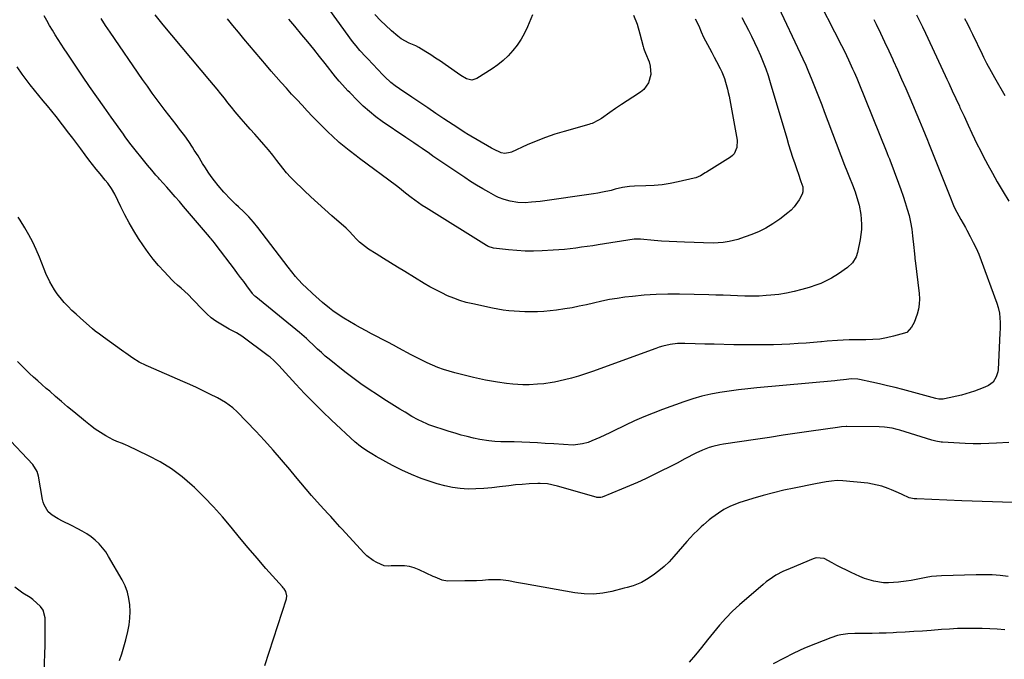
# Model space of a CAD drawing. Units: inches. Extents: x 1830820 to 1836130, y 447485 to 452783.
# Drawn here: x 1831601 to 1832094, y 450550 to 450871 of the extents above; entities that cross this region are included whole.
import ezdxf

# ---------------------------------------------------------------- set-up
doc = ezdxf.new("R2010")
doc.units = ezdxf.units.IN
doc.header["$MEASUREMENT"] = 0
doc.layers.add('7', color=7, linetype='Continuous')
doc.layers.add('8', color=7, linetype='Continuous')

msp = doc.modelspace()

# ---------------------------------------------------------------- linework, layer by layer
at = {"layer": '7', "color": 18}
for points in [[(1831979.96, 450879.98, 1992), (1831993.35, 450851.34, 1992), (1831994.84, 450848.08, 1992), (1831996.28, 450844.81, 1992), (1831997.67, 450841.51, 1992), (1831999.01, 450838.19, 1992), (1832000.31, 450834.86, 1992), (1832001.61, 450831.53, 1992), (1832002.89, 450828.19, 1992), (1832004.16, 450824.84, 1992), (1832014.3, 450798.05, 1992), (1832015.43, 450795.14, 1992), (1832016.82, 450791.71, 1992), (1832018.27, 450788.17, 1992), (1832019.65, 450784.6, 1992), (1832021.03, 450780.13, 1992), (1832021.62, 450777.87, 1992), (1832022.47, 450773.3, 1992), (1832022.73, 450770.98, 1992), (1832022.84, 450768.18, 1992), (1832022.79, 450765.7, 1992), (1832022.12, 450760.79, 1992), (1832020.77, 450754.29, 1992), (1832020.09, 450752.08, 1992), (1832018.33, 450749.1, 1992), (1832015.82, 450746.73, 1992), (1832011.29, 450743.56, 1992), (1832007.86, 450741.39, 1992), (1832006.07, 450740.44, 1992), (1832002.37, 450738.75, 1992), (1832000.48, 450738, 1992), (1831996.62, 450736.71, 1992), (1831992.93, 450735.62, 1992), (1831989.11, 450734.62, 1992), (1831985.26, 450733.78, 1992), (1831981.37, 450733.2, 1992), (1831977.44, 450732.78, 1992), (1831975.08, 450732.61, 1992), (1831971.48, 450732.41, 1992), (1831967.89, 450732.3, 1992), (1831964.29, 450732.33, 1992), (1831960.69, 450732.44, 1992), (1831957.09, 450732.61, 1992), (1831953.48, 450732.76, 1992), (1831949.88, 450732.88, 1992), (1831946.28, 450732.99, 1992), (1831931.55, 450733.35, 1992), (1831925.67, 450733.37, 1992), (1831919.8, 450733.22, 1992), (1831913.94, 450732.81, 1992), (1831908.09, 450732.23, 1992), (1831904.09, 450731.75, 1992), (1831900.25, 450731.21, 1992), (1831896.43, 450730.59, 1992), (1831892.64, 450729.82, 1992), (1831888.51, 450728.87, 1992), (1831884.92, 450728.03, 1992), (1831881.31, 450727.25, 1992), (1831877.69, 450726.54, 1992), (1831874.05, 450725.9, 1992), (1831869.88, 450725.28, 1992), (1831866.74, 450724.91, 1992), (1831863.59, 450724.66, 1992), (1831860.44, 450724.5, 1992), (1831859.57, 450724.47, 1992), (1831856.84, 450724.43, 1992), (1831854.11, 450724.45, 1992), (1831851.38, 450724.56, 1992), (1831848.65, 450724.73, 1992), (1831845.93, 450725, 1992), (1831843.23, 450725.33, 1992), (1831840.53, 450725.78, 1992), (1831837.85, 450726.29, 1992), (1831827.9, 450728.41, 1992), (1831824.68, 450729.2, 1992), (1831821.51, 450730.13, 1992), (1831818.4, 450731.26, 1992), (1831815.34, 450732.53, 1992), (1831812.35, 450733.95, 1992), (1831809.38, 450735.45, 1992), (1831806.48, 450737.05, 1992), (1831803.61, 450738.72, 1992), (1831793.83, 450744.66, 1992), (1831790.25, 450746.84, 1992), (1831786.67, 450749.04, 1992), (1831783.11, 450751.26, 1992), (1831779.56, 450753.5, 1992), (1831775.73, 450755.93, 1992), (1831774.14, 450757.01, 1992), (1831771.19, 450759.44, 1992), (1831769.83, 450760.79, 1992), (1831767.63, 450763.12, 1992), (1831766.3, 450764.57, 1992), (1831764.92, 450765.97, 1992), (1831764.43, 450766.41, 1992), (1831757.3, 450772.59, 1992), (1831753.75, 450775.71, 1992), (1831750.23, 450778.88, 1992), (1831746.76, 450782.1, 1992), (1831743.33, 450785.35, 1992), (1831737.96, 450790.53, 1992), (1831736.56, 450791.96, 1992), (1831734.58, 450794.21, 1992), (1831732.71, 450796.55, 1992), (1831729.75, 450800.38, 1992), (1831727.63, 450803.05, 1992), (1831725.46, 450805.69, 1992), (1831723.23, 450808.28, 1992), (1831720.93, 450810.87, 1992), (1831718.63, 450813.43, 1992), (1831716.35, 450816, 1992), (1831714.09, 450818.59, 1992), (1831711.85, 450821.21, 1992), (1831708.84, 450824.78, 1992), (1831706.99, 450827.01, 1992), (1831705.18, 450829.25, 1992), (1831703.37, 450831.51, 1992), (1831701.57, 450833.78, 1992), (1831699.75, 450836.03, 1992), (1831697.92, 450838.26, 1992), (1831696.07, 450840.48, 1992), (1831672.77, 450868.26, 1992), (1831670.7, 450870.78, 1992), (1831668.67, 450873.32, 1992)], [(1831908.46, 450873.18, 1998), (1831910.34, 450868.58, 1998), (1831911.76, 450863.82, 1998), (1831913.37, 450857.37, 1998), (1831913.52, 450856.8, 1998), (1831913.89, 450855.69, 1998), (1831914.55, 450854.06, 1998), (1831916.29, 450849.71, 1998), (1831916.9, 450847.62, 1998), (1831917.18, 450843.4, 1998), (1831916.1, 450839.25, 1998), (1831913.68, 450835.89, 1998), (1831912.02, 450834.53, 1998), (1831908.26, 450832.13, 1998), (1831905.34, 450830.24, 1998), (1831902.44, 450828.32, 1998), (1831899.56, 450826.37, 1998), (1831896.69, 450824.4, 1998), (1831892.43, 450821.43, 1998), (1831890.95, 450820.48, 1998), (1831887.83, 450818.92, 1998), (1831887, 450818.62, 1998), (1831886.17, 450818.36, 1998), (1831873.8, 450814.92, 1998), (1831869.05, 450813.47, 1998), (1831864.35, 450811.88, 1998), (1831859.74, 450810.07, 1998), (1831855.18, 450808.11, 1998), (1831847.39, 450804.54, 1998), (1831846.75, 450804.28, 1998), (1831844.07, 450803.79, 1998), (1831842.1, 450804.21, 1998), (1831838.29, 450806.01, 1998), (1831837.31, 450806.55, 1998), (1831824.96, 450813.74, 1998), (1831824.37, 450814.09, 1998), (1831822.08, 450815.51, 1998), (1831820.38, 450816.62, 1998), (1831813.45, 450821.25, 1998), (1831809.43, 450823.94, 1998), (1831805.4, 450826.63, 1998), (1831801.38, 450829.32, 1998), (1831797.35, 450832.01, 1998), (1831791.15, 450836.15, 1998), (1831788.94, 450837.74, 1998), (1831786.84, 450839.47, 1998), (1831783.86, 450842.27, 1998), (1831782.91, 450843.24, 1998), (1831775.26, 450851.19, 1998), (1831774.26, 450852.25, 1998), (1831771.3, 450855.47, 1998), (1831769.41, 450857.7, 1998), (1831767.65, 450860.02, 1998), (1831751.92, 450881.76, 1998)], [(1832050.36, 450873.37, 1986), (1832051.89, 450870.31, 1986), (1832053.38, 450867.22, 1986), (1832054.85, 450864.13, 1986), (1832064.76, 450842.9, 1986), (1832065.65, 450840.99, 1986), (1832066.54, 450839.08, 1986), (1832068.33, 450835.25, 1986), (1832070.12, 450831.43, 1986), (1832071.89, 450827.6, 1986), (1832072.2, 450826.94, 1986), (1832074.28, 450822.45, 1986), (1832076.34, 450817.95, 1986), (1832078.18, 450813.98, 1986), (1832079.52, 450811.17, 1986), (1832080.9, 450808.38, 1986), (1832082.3, 450805.61, 1986), (1832083.91, 450802.48, 1986), (1832086.17, 450798.18, 1986), (1832088.49, 450793.91, 1986), (1832090.9, 450789.68, 1986), (1832093.35, 450785.48, 1986), (1832093.88, 450784.6, 1986), (1832096.64, 450779.98, 1986)], [(1832029.08, 450871, 1988), (1832030.24, 450868.6, 1988), (1832032.36, 450864.18, 1988), (1832034.45, 450859.76, 1988), (1832036.51, 450855.32, 1988), (1832038.55, 450850.87, 1988), (1832038.75, 450850.43, 1988), (1832040.86, 450845.75, 1988), (1832042.95, 450841.06, 1988), (1832045, 450836.36, 1988), (1832047.03, 450831.64, 1988), (1832051.91, 450820.23, 1988), (1832053.65, 450816.1, 1988), (1832054.79, 450813.33, 1988), (1832055.91, 450810.56, 1988), (1832056.47, 450809.17, 1988), (1832067.73, 450780.77, 1988), (1832068.26, 450779.48, 1988), (1832069.38, 450776.91, 1988), (1832070.58, 450774.38, 1988), (1832072.61, 450770.71, 1988), (1832074.96, 450766.66, 1988), (1832075.68, 450765.35, 1988), (1832077.39, 450762.2, 1988), (1832078.89, 450759.28, 1988), (1832080.31, 450756.32, 1988), (1832081.6, 450753.3, 1988), (1832082.81, 450750.25, 1988), (1832090.75, 450728.79, 1988), (1832091.41, 450726.72, 1988), (1832091.97, 450723.87, 1988), (1832092.33, 450719.05, 1988), (1832092.34, 450716.07, 1988), (1832092.25, 450713.83, 1988), (1832091.29, 450695.58, 1988), (1832091.13, 450694.33, 1988), (1832090.4, 450691.96, 1988), (1832088.84, 450689.31, 1988), (1832086.59, 450687.6, 1988), (1832084.62, 450686.68, 1988), (1832081.7, 450685.49, 1988), (1832079.55, 450684.68, 1988), (1832075.18, 450683.31, 1988), (1832072.95, 450682.75, 1988), (1832064.39, 450680.84, 1988), (1832063.85, 450680.74, 1988), (1832061.66, 450680.73, 1988), (1832060.04, 450681.05, 1988), (1832043.57, 450685.5, 1988), (1832039.7, 450686.51, 1988), (1832035.83, 450687.47, 1988), (1832031.94, 450688.38, 1988), (1832028.05, 450689.24, 1988), (1832021.87, 450690.54, 1988), (1832021.05, 450690.69, 1988), (1832017.73, 450690.86, 1988), (1832015.24, 450690.65, 1988), (1832010.71, 450690.09, 1988), (1832009.47, 450689.97, 1988), (1831970.42, 450686.4, 1988), (1831965.76, 450685.93, 1988), (1831961.11, 450685.39, 1988), (1831956.47, 450684.76, 1988), (1831951.85, 450684.06, 1988), (1831947.26, 450683.19, 1988), (1831942.71, 450682.15, 1988), (1831938.23, 450680.86, 1988), (1831933.79, 450679.41, 1988), (1831923.04, 450675.55, 1988), (1831918.32, 450673.76, 1988), (1831913.64, 450671.88, 1988), (1831909.03, 450669.84, 1988), (1831904.46, 450667.7, 1988), (1831897.91, 450664.5, 1988), (1831896.65, 450663.88, 1988), (1831894.12, 450662.64, 1988), (1831891.58, 450661.43, 1988), (1831887.7, 450659.75, 1988), (1831885.85, 450659.07, 1988), (1831882.89, 450658.27, 1988), (1831878.31, 450657.73, 1988), (1831873.46, 450657.92, 1988), (1831868.6, 450658.27, 1988), (1831864.15, 450658.57, 1988), (1831860.31, 450658.81, 1988), (1831856.46, 450659.01, 1988), (1831852.61, 450659.15, 1988), (1831848.76, 450659.25, 1988), (1831843.57, 450659.35, 1988), (1831842.05, 450659.39, 1988), (1831839.02, 450659.54, 1988), (1831836, 450659.79, 1988), (1831831.51, 450660.53, 1988), (1831828.28, 450661.23, 1988), (1831825.2, 450661.95, 1988), (1831822.14, 450662.73, 1988), (1831819.1, 450663.62, 1988), (1831816.08, 450664.57, 1988), (1831805.95, 450667.93, 1988), (1831804.83, 450668.33, 1988), (1831800.49, 450670.29, 1988), (1831797.39, 450672.06, 1988), (1831794.06, 450674.12, 1988), (1831791.39, 450675.77, 1988), (1831788.72, 450677.44, 1988), (1831786.05, 450679.1, 1988), (1831783.38, 450680.78, 1988), (1831780.16, 450682.8, 1988), (1831775.93, 450685.56, 1988), (1831771.77, 450688.41, 1988), (1831767.72, 450691.41, 1988), (1831763.72, 450694.49, 1988), (1831755.98, 450700.7, 1988), (1831753.99, 450702.34, 1988), (1831752.03, 450704.02, 1988), (1831750.12, 450705.76, 1988), (1831748.24, 450707.54, 1988), (1831745.6, 450710.1, 1988), (1831744.51, 450711.13, 1988), (1831741.13, 450714.09, 1988), (1831719.11, 450731.92, 1988), (1831718.59, 450732.37, 1988), (1831717.65, 450733.36, 1988), (1831717.43, 450733.63, 1988), (1831714.59, 450737.52, 1988), (1831713.06, 450739.61, 1988), (1831711.53, 450741.68, 1988), (1831709.98, 450743.75, 1988), (1831708.43, 450745.82, 1988), (1831699.29, 450757.92, 1988), (1831698.47, 450758.99, 1988), (1831696.76, 450761.07, 1988), (1831696.33, 450761.59, 1988), (1831695.89, 450762.1, 1988), (1831682.92, 450777.27, 1988), (1831680.84, 450779.69, 1988), (1831678.76, 450782.1, 1988), (1831676.66, 450784.51, 1988), (1831674.55, 450786.91, 1988), (1831670.93, 450791.01, 1988), (1831670.32, 450791.69, 1988), (1831669.09, 450793.03, 1988), (1831666.99, 450795.46, 1988), (1831664.92, 450797.91, 1988), (1831662.89, 450800.41, 1988), (1831658.07, 450806.47, 1988), (1831656.71, 450808.2, 1988), (1831654.04, 450811.72, 1988), (1831653.39, 450812.61, 1988), (1831652.75, 450813.5, 1988), (1831646.69, 450821.95, 1988), (1831643.03, 450827.08, 1988), (1831639.41, 450832.23, 1988), (1831635.83, 450837.41, 1988), (1831632.27, 450842.61, 1988), (1831624.51, 450854.04, 1988), (1831622.99, 450856.33, 1988), (1831621.48, 450858.63, 1988), (1831620, 450860.95, 1988), (1831618.55, 450863.29, 1988), (1831617.13, 450865.64, 1988), (1831615.73, 450868.01, 1988), (1831614.37, 450870.4, 1988), (1831613.02, 450872.8, 1988)], [(1831962.88, 450871.9, 1994), (1831964.65, 450868.49, 1994), (1831966.12, 450865.67, 1994), (1831967.71, 450862.54, 1994), (1831969.25, 450859.38, 1994), (1831970.73, 450856.19, 1994), (1831972.2, 450852.87, 1994), (1831973.55, 450849.57, 1994), (1831974.83, 450846.24, 1994), (1831975.98, 450842.86, 1994), (1831977.06, 450839.46, 1994), (1831985.33, 450811.55, 1994), (1831986.29, 450808.36, 1994), (1831987.28, 450805.19, 1994), (1831988.31, 450802.02, 1994), (1831989.37, 450798.87, 1994), (1831990.58, 450795.34, 1994), (1831991.05, 450793.96, 1994), (1831992.49, 450789.82, 1994), (1831993.38, 450787.04, 1994), (1831993.43, 450784.62, 1994), (1831993.01, 450783.48, 1994), (1831991.54, 450780.65, 1994), (1831989.11, 450777.04, 1994), (1831987.61, 450775.49, 1994), (1831985.95, 450774.05, 1994), (1831981.87, 450770.97, 1994), (1831978.43, 450768.6, 1994), (1831974.87, 450766.45, 1994), (1831971.13, 450764.64, 1994), (1831967.27, 450763.04, 1994), (1831962.18, 450761.2, 1994), (1831960.76, 450760.73, 1994), (1831956.42, 450759.69, 1994), (1831953.46, 450759.23, 1994), (1831948.51, 450758.95, 1994), (1831934.01, 450759.33, 1994), (1831930.21, 450759.48, 1994), (1831926.41, 450759.67, 1994), (1831922.62, 450759.95, 1994), (1831918.83, 450760.28, 1994), (1831912.09, 450760.94, 1994), (1831910.02, 450760.96, 1994), (1831908.78, 450760.82, 1994), (1831890.88, 450758.06, 1994), (1831888.07, 450757.63, 1994), (1831885.25, 450757.21, 1994), (1831882.44, 450756.81, 1994), (1831879.62, 450756.41, 1994), (1831876.8, 450756.06, 1994), (1831873.97, 450755.76, 1994), (1831871.14, 450755.52, 1994), (1831868.3, 450755.33, 1994), (1831862.7, 450755.03, 1994), (1831858.46, 450754.91, 1994), (1831854.23, 450754.94, 1994), (1831850, 450755.18, 1994), (1831845.78, 450755.56, 1994), (1831838.27, 450756.44, 1994), (1831835.63, 450757.27, 1994), (1831835.22, 450757.49, 1994), (1831834.82, 450757.73, 1994), (1831804.51, 450776.56, 1994), (1831802.6, 450777.78, 1994), (1831798.88, 450780.37, 1994), (1831797.07, 450781.73, 1994), (1831794.13, 450784.01, 1994), (1831792.26, 450785.57, 1994), (1831790.37, 450787.11, 1994), (1831789.73, 450787.6, 1994), (1831771.21, 450801.27, 1994), (1831769.45, 450802.58, 1994), (1831765.97, 450805.24, 1994), (1831764.24, 450806.6, 1994), (1831760.87, 450809.4, 1994), (1831757.36, 450812.65, 1994), (1831755.65, 450814.32, 1994), (1831752.26, 450817.7, 1994), (1831750.58, 450819.4, 1994), (1831747.64, 450822.43, 1994), (1831744.96, 450825.2, 1994), (1831742.31, 450827.99, 1994), (1831739.68, 450830.8, 1994), (1831737.06, 450833.63, 1994), (1831734.48, 450836.48, 1994), (1831731.91, 450839.35, 1994), (1831729.37, 450842.25, 1994), (1831726.86, 450845.16, 1994), (1831724.44, 450847.99, 1994), (1831721.62, 450851.29, 1994), (1831718.8, 450854.61, 1994), (1831716, 450857.93, 1994), (1831713.21, 450861.26, 1994), (1831710.43, 450864.61, 1994), (1831707.68, 450867.97, 1994), (1831704.95, 450871.36, 1994)], [(1831939.37, 450871.38, 1996), (1831941.26, 450867.86, 1996), (1831942.52, 450864.82, 1996), (1831943.6, 450862.14, 1996), (1831944.55, 450860.2, 1996), (1831946.55, 450856.64, 1996), (1831947.78, 450854.41, 1996), (1831948.99, 450852.17, 1996), (1831950.17, 450849.92, 1996), (1831951.98, 450846.35, 1996), (1831952.76, 450844.71, 1996), (1831954.11, 450841.35, 1996), (1831954.69, 450839.63, 1996), (1831955.65, 450836.12, 1996), (1831956.05, 450834.35, 1996), (1831956.41, 450832.57, 1996), (1831960.46, 450810.46, 1996), (1831960.39, 450806.86, 1996), (1831958.92, 450803.61, 1996), (1831958.09, 450802.77, 1996), (1831957.14, 450802.03, 1996), (1831945.13, 450794.51, 1996), (1831944.38, 450794.05, 1996), (1831942.12, 450792.7, 1996), (1831939.73, 450791.66, 1996), (1831938.88, 450791.43, 1996), (1831930.96, 450789.58, 1996), (1831926.95, 450788.78, 1996), (1831922.92, 450788.14, 1996), (1831918.85, 450787.77, 1996), (1831914.77, 450787.56, 1996), (1831909.01, 450787.45, 1996), (1831906.58, 450787.3, 1996), (1831902.96, 450786.7, 1996), (1831899.39, 450785.88, 1996), (1831897.34, 450785.36, 1996), (1831892.9, 450784.37, 1996), (1831890.66, 450783.96, 1996), (1831888.41, 450783.61, 1996), (1831861.8, 450779.82, 1996), (1831857.41, 450779.35, 1996), (1831854.28, 450779.18, 1996), (1831850.44, 450779.28, 1996), (1831846.65, 450779.87, 1996), (1831843.62, 450780.72, 1996), (1831840.89, 450781.83, 1996), (1831839.57, 450782.49, 1996), (1831835.97, 450784.45, 1996), (1831832.89, 450786.18, 1996), (1831829.85, 450787.97, 1996), (1831826.86, 450789.84, 1996), (1831823.9, 450791.77, 1996), (1831807.98, 450802.52, 1996), (1831807.76, 450802.67, 1996), (1831806.46, 450803.62, 1996), (1831806.24, 450803.77, 1996), (1831802.57, 450806.28, 1996), (1831800.51, 450807.69, 1996), (1831798.46, 450809.09, 1996), (1831794.34, 450811.89, 1996), (1831782.58, 450819.88, 1996), (1831779.28, 450822.27, 1996), (1831776.08, 450824.79, 1996), (1831773.04, 450827.5, 1996), (1831770.1, 450830.34, 1996), (1831766.21, 450834.33, 1996), (1831765.31, 450835.27, 1996), (1831762.66, 450838.15, 1996), (1831760.93, 450840.1, 1996), (1831759.13, 450842.25, 1996), (1831753.98, 450848.86, 1996), (1831751.09, 450852.51, 1996), (1831748.18, 450856.15, 1996), (1831745.24, 450859.76, 1996), (1831742.27, 450863.34, 1996), (1831738.65, 450867.67, 1996), (1831735.73, 450871.19, 1996)], [(1832074.55, 450871.46, 1984), (1832075.91, 450868.85, 1984), (1832077.23, 450866.21, 1984), (1832078.53, 450863.56, 1984), (1832083.3, 450853.58, 1984), (1832084.01, 450852.1, 1984), (1832085.5, 450849.17, 1984), (1832087.84, 450844.83, 1984), (1832088.65, 450843.4, 1984), (1832089.47, 450841.98, 1984), (1832094.72, 450832.93, 1984)], [(1832096.66, 450659.04, 1986), (1832090.59, 450658.64, 1986), (1832086.66, 450658.45, 1986), (1832082.74, 450658.36, 1986), (1832078.82, 450658.4, 1986), (1832074.89, 450658.54, 1986), (1832063.46, 450659.15, 1986), (1832062.78, 450659.2, 1986), (1832060.09, 450659.68, 1986), (1832058.11, 450660.23, 1986), (1832042.04, 450665.23, 1986), (1832040.78, 450665.59, 1986), (1832038.24, 450666.18, 1986), (1832034.37, 450666.73, 1986), (1832031.76, 450666.85, 1986), (1832015.42, 450666.97, 1986), (1832015.1, 450666.97, 1986), (1832012.87, 450666.78, 1986), (1832011.73, 450666.6, 1986), (1832010.84, 450666.47, 1986), (1831997.68, 450664.61, 1986), (1831990.66, 450663.61, 1986), (1831983.64, 450662.59, 1986), (1831976.63, 450661.57, 1986), (1831969.61, 450660.53, 1986), (1831953.61, 450658.15, 1986), (1831951.8, 450657.83, 1986), (1831948.23, 450656.98, 1986), (1831946.48, 450656.45, 1986), (1831943.04, 450655.15, 1986), (1831939.72, 450653.59, 1986), (1831934.26, 450650.75, 1986), (1831930.35, 450648.72, 1986), (1831926.42, 450646.71, 1986), (1831922.48, 450644.72, 1986), (1831918.54, 450642.75, 1986), (1831914.57, 450640.84, 1986), (1831910.57, 450638.99, 1986), (1831906.53, 450637.23, 1986), (1831902.46, 450635.53, 1986), (1831892.84, 450631.64, 1986), (1831892.09, 450631.42, 1986), (1831890.51, 450631.43, 1986), (1831890.12, 450631.5, 1986), (1831889.74, 450631.6, 1986), (1831870.33, 450637.16, 1986), (1831865.45, 450638.21, 1986), (1831861.72, 450638.48, 1986), (1831860.47, 450638.46, 1986), (1831856.15, 450638.24, 1986), (1831852.75, 450638.02, 1986), (1831849.35, 450637.73, 1986), (1831845.96, 450637.35, 1986), (1831841.37, 450636.72, 1986), (1831837.43, 450636.23, 1986), (1831833.48, 450635.88, 1986), (1831829.52, 450635.72, 1986), (1831825.56, 450635.69, 1986), (1831821.61, 450635.94, 1986), (1831817.7, 450636.41, 1986), (1831813.85, 450637.22, 1986), (1831810.04, 450638.26, 1986), (1831807.05, 450639.22, 1986), (1831802.07, 450640.97, 1986), (1831797.17, 450642.91, 1986), (1831792.39, 450645.11, 1986), (1831787.68, 450647.5, 1986), (1831779.52, 450651.93, 1986), (1831777.29, 450653.25, 1986), (1831775.66, 450654.32, 1986), (1831772.77, 450656.24, 1986), (1831770.83, 450657.64, 1986), (1831769.6, 450658.66, 1986), (1831769, 450659.19, 1986), (1831757.1, 450670.16, 1986), (1831752.51, 450674.52, 1986), (1831747.99, 450678.96, 1986), (1831743.59, 450683.52, 1986), (1831739.28, 450688.16, 1986), (1831732.39, 450695.78, 1986), (1831730.75, 450697.55, 1986), (1831728.2, 450700.11, 1986), (1831726.38, 450701.68, 1986), (1831725.42, 450702.41, 1986), (1831712.07, 450712.27, 1986), (1831709.46, 450713.93, 1986), (1831705.8, 450715.85, 1986), (1831704.9, 450716.36, 1986), (1831701.63, 450718.25, 1986), (1831699.18, 450719.82, 1986), (1831696.83, 450721.52, 1986), (1831694.65, 450723.42, 1986), (1831692.56, 450725.45, 1986), (1831687.62, 450730.73, 1986), (1831685.21, 450733.2, 1986), (1831681.8, 450736.3, 1986), (1831679.88, 450737.89, 1986), (1831678.1, 450739.53, 1986), (1831677.25, 450740.39, 1986), (1831673.2, 450744.65, 1986), (1831670.42, 450747.72, 1986), (1831667.75, 450750.89, 1986), (1831665.25, 450754.18, 1986), (1831662.86, 450757.57, 1986), (1831660.41, 450761.23, 1986), (1831657.95, 450765.09, 1986), (1831655.61, 450769.01, 1986), (1831653.44, 450773.03, 1986), (1831651.39, 450777.12, 1986), (1831648.39, 450783.47, 1986), (1831646.82, 450786.26, 1986), (1831644.96, 450788.87, 1986), (1831643.62, 450790.54, 1986), (1831641.1, 450793.56, 1986), (1831639.18, 450795.92, 1986), (1831637.29, 450798.3, 1986), (1831635.44, 450800.71, 1986), (1831633.63, 450803.15, 1986), (1831631.37, 450806.21, 1986), (1831629.4, 450808.85, 1986), (1831627.41, 450811.47, 1986), (1831625.4, 450814.08, 1986), (1831618.97, 450822.34, 1986), (1831616.85, 450825.02, 1986), (1831614.71, 450827.67, 1986), (1831612.54, 450830.29, 1986), (1831610.34, 450832.9, 1986), (1831608.15, 450835.52, 1986), (1831606.02, 450838.17, 1986), (1831603.96, 450840.89, 1986), (1831601.95, 450843.64, 1986), (1831599.45, 450847.26, 1986)], [(1832102.26, 450628.88, 1984), (1832093.58, 450629.11, 1984), (1832088.48, 450629.25, 1984), (1832083.38, 450629.41, 1984), (1832078.28, 450629.59, 1984), (1832073.18, 450629.79, 1984), (1832050.64, 450630.73, 1984), (1832049.3, 450630.83, 1984), (1832046.67, 450631.35, 1984), (1832043.18, 450632.9, 1984), (1832041.44, 450633.7, 1984), (1832037.93, 450635.22, 1984), (1832036.15, 450635.94, 1984), (1832033.01, 450637.07, 1984), (1832028.4, 450638.19, 1984), (1832026.05, 450638.54, 1984), (1832013.55, 450639.82, 1984), (1832010.68, 450639.92, 1984), (1832007.8, 450639.67, 1984), (1832005.14, 450639.28, 1984), (1832002.48, 450638.82, 1984), (1831999.83, 450638.32, 1984), (1831989.05, 450636.19, 1984), (1831983.83, 450635.07, 1984), (1831978.64, 450633.85, 1984), (1831973.49, 450632.47, 1984), (1831968.37, 450630.98, 1984), (1831961.32, 450628.81, 1984), (1831956.74, 450626.99, 1984), (1831953.84, 450625.41, 1984), (1831951.06, 450623.64, 1984), (1831947.87, 450621.32, 1984), (1831946.4, 450620.17, 1984), (1831943.57, 450617.74, 1984), (1831942.49, 450616.76, 1984), (1831940.6, 450614.98, 1984), (1831938.76, 450613.16, 1984), (1831936.99, 450611.27, 1984), (1831935.26, 450609.33, 1984), (1831928.8, 450601.79, 1984), (1831926.42, 450599.24, 1984), (1831923.91, 450596.83, 1984), (1831921.22, 450594.64, 1984), (1831918.4, 450592.59, 1984), (1831915.09, 450590.39, 1984), (1831912.48, 450588.88, 1984), (1831908.27, 450587.21, 1984), (1831905.37, 450586.33, 1984), (1831903.91, 450585.93, 1984), (1831897.67, 450584.32, 1984), (1831893.08, 450583.45, 1984), (1831888.47, 450582.98, 1984), (1831883.83, 450583.11, 1984), (1831879.18, 450583.63, 1984), (1831853.86, 450588.16, 1984), (1831851.84, 450588.53, 1984), (1831849.82, 450588.91, 1984), (1831845.79, 450589.71, 1984), (1831841.75, 450590.25, 1984), (1831837.67, 450590.23, 1984), (1831835.82, 450590.1, 1984), (1831832.84, 450589.91, 1984), (1831829.87, 450589.75, 1984), (1831826.89, 450589.66, 1984), (1831823.91, 450589.6, 1984), (1831815.29, 450589.5, 1984), (1831812.52, 450589.95, 1984), (1831809.03, 450591.51, 1984), (1831808.15, 450591.91, 1984), (1831800.97, 450595.26, 1984), (1831798.58, 450596.17, 1984), (1831796.14, 450596.85, 1984), (1831793.62, 450597.17, 1984), (1831791.06, 450597.27, 1984), (1831787.04, 450597.13, 1984), (1831785.87, 450597.09, 1984), (1831783.56, 450597.21, 1984), (1831779.8, 450598.85, 1984), (1831778.01, 450599.83, 1984), (1831774.76, 450602.23, 1984), (1831773.3, 450603.65, 1984), (1831762.44, 450615.55, 1984), (1831761.29, 450616.81, 1984), (1831759.01, 450619.33, 1984), (1831756.73, 450621.87, 1984), (1831755.59, 450623.13, 1984), (1831753.3, 450625.65, 1984), (1831749.94, 450629.31, 1984), (1831747.14, 450632.42, 1984), (1831744.37, 450635.56, 1984), (1831741.66, 450638.75, 1984), (1831738.99, 450641.96, 1984), (1831736.16, 450645.42, 1984), (1831732.04, 450650.34, 1984), (1831727.84, 450655.2, 1984), (1831723.53, 450659.95, 1984), (1831719.14, 450664.63, 1984), (1831709.85, 450674.3, 1984), (1831707.63, 450676.39, 1984), (1831703.94, 450679.06, 1984), (1831699.97, 450681.32, 1984), (1831696.06, 450683.29, 1984), (1831692.74, 450684.93, 1984), (1831689.39, 450686.53, 1984), (1831686.02, 450688.07, 1984), (1831682.63, 450689.58, 1984), (1831665.27, 450697.12, 1984), (1831664.12, 450697.63, 1984), (1831660.73, 450699.28, 1984), (1831657.51, 450701.2, 1984), (1831654.05, 450703.7, 1984), (1831652.93, 450704.51, 1984), (1831651.81, 450705.32, 1984), (1831642.77, 450711.84, 1984), (1831640.69, 450713.33, 1984), (1831638.63, 450714.84, 1984), (1831637.32, 450715.93, 1984), (1831631.07, 450721.39, 1984), (1831628.99, 450723.26, 1984), (1831626.96, 450725.18, 1984), (1831625, 450727.18, 1984), (1831623.08, 450729.21, 1984), (1831622.45, 450729.91, 1984), (1831619.53, 450733.51, 1984), (1831618.23, 450735.43, 1984), (1831615.92, 450739.47, 1984), (1831613.93, 450743.67, 1984), (1831613.03, 450745.83, 1984), (1831610.64, 450751.91, 1984), (1831609.04, 450755.68, 1984), (1831607.32, 450759.39, 1984), (1831605.4, 450763, 1984), (1831603.35, 450766.55, 1984), (1831601, 450770.39, 1984), (1831599.98, 450771.93, 1984)], [(1831723.71, 450547.23, 1982), (1831734.47, 450580.68, 1982), (1831734.73, 450582.1, 1982), (1831734.17, 450584.39, 1982), (1831733.31, 450585.65, 1982), (1831732.93, 450586.14, 1982), (1831732.52, 450586.62, 1982), (1831724.24, 450595.93, 1982), (1831719.78, 450601.02, 1982), (1831715.37, 450606.15, 1982), (1831711.03, 450611.35, 1982), (1831706.73, 450616.59, 1982), (1831702.38, 450621.77, 1982), (1831697.89, 450626.82, 1982), (1831693.19, 450631.68, 1982), (1831688.36, 450636.42, 1982), (1831687.29, 450637.42, 1982), (1831682.22, 450641.76, 1982), (1831676.91, 450645.76, 1982), (1831671.24, 450649.25, 1982), (1831665.35, 450652.38, 1982), (1831655.01, 450657.27, 1982), (1831654.1, 450657.69, 1982), (1831652.23, 450658.43, 1982), (1831649.41, 450659.47, 1982), (1831647.61, 450660.36, 1982), (1831643.94, 450662.41, 1982), (1831641.27, 450664, 1982), (1831638.67, 450665.68, 1982), (1831636.18, 450667.51, 1982), (1831633.75, 450669.44, 1982), (1831627.83, 450674.41, 1982), (1831624.81, 450676.95, 1982), (1831621.79, 450679.51, 1982), (1831618.79, 450682.07, 1982), (1831615.79, 450684.65, 1982), (1831614.07, 450686.13, 1982), (1831611.94, 450687.98, 1982), (1831609.83, 450689.84, 1982), (1831607.74, 450691.71, 1982), (1831605.66, 450693.61, 1982), (1831603.63, 450695.55, 1982), (1831601.64, 450697.53, 1982), (1831599.73, 450699.59, 1982)], [(1832096.34, 450591.84, 1982), (1832092.34, 450592.29, 1982), (1832088.34, 450592.6, 1982), (1832084.33, 450592.71, 1982), (1832080.31, 450592.69, 1982), (1832062.99, 450592.17, 1982), (1832060.42, 450592.02, 1982), (1832057.86, 450591.77, 1982), (1832055.32, 450591.38, 1982), (1832052.78, 450590.9, 1982), (1832050.26, 450590.37, 1982), (1832047.72, 450589.89, 1982), (1832045.17, 450589.48, 1982), (1832042.62, 450589.11, 1982), (1832041.32, 450588.94, 1982), (1832036.4, 450588.64, 1982), (1832033.94, 450588.74, 1982), (1832029.06, 450589.44, 1982), (1832024.36, 450590.83, 1982), (1832022.08, 450591.78, 1982), (1832017.73, 450593.83, 1982), (1832015.3, 450595, 1982), (1832012.89, 450596.19, 1982), (1832010.5, 450597.43, 1982), (1832008.12, 450598.7, 1982), (1832004.09, 450600.82, 1982), (1832000.16, 450601.2, 1982), (1831998.63, 450600.74, 1982), (1831986.99, 450595.92, 1982), (1831983.41, 450594.3, 1982), (1831979.95, 450592.45, 1982), (1831978.29, 450591.41, 1982), (1831975.1, 450589.14, 1982), (1831973.58, 450587.9, 1982), (1831961.7, 450577.63, 1982), (1831958.18, 450574.4, 1982), (1831954.8, 450571.05, 1982), (1831951.61, 450567.5, 1982), (1831948.56, 450563.83, 1982), (1831945.59, 450560.07, 1982), (1831942.59, 450556.34, 1982), (1831939.55, 450552.65, 1982), (1831936.48, 450548.98, 1982)], [(1831613.06, 450542.26, 1978), (1831613.41, 450553.52, 1978), (1831613.5, 450556.73, 1978), (1831613.55, 450559.95, 1978), (1831613.57, 450563.17, 1978), (1831613.56, 450566.39, 1978), (1831613.51, 450571.21, 1978), (1831612.57, 450575.03, 1978), (1831611.12, 450576.88, 1978), (1831607.28, 450580.26, 1978), (1831605.95, 450581.31, 1978), (1831602.29, 450583.48, 1978), (1831598.37, 450586.56, 1978)]]:
    msp.add_polyline3d(points, dxfattribs=at)
at = {"layer": '8', "color": 18}
for points in [[(1831998.65, 450885.91, 1990), (1832012.79, 450857.96, 1990), (1832014.24, 450855.07, 1990), (1832016.37, 450850.7, 1990), (1832018.39, 450846.28, 1990), (1832019.13, 450844.6, 1990), (1832020.45, 450841.49, 1990), (1832021.09, 450839.93, 1990), (1832035.52, 450804.32, 1990), (1832035.71, 450803.86, 1990), (1832036.26, 450802.48, 1990), (1832036.8, 450801.09, 1990), (1832036.98, 450800.62, 1990), (1832041.41, 450788.95, 1990), (1832042.59, 450785.74, 1990), (1832043.72, 450782.5, 1990), (1832044.79, 450779.25, 1990), (1832045.8, 450775.97, 1990), (1832046.69, 450772.67, 1990), (1832047.45, 450769.34, 1990), (1832048.03, 450765.97, 1990), (1832048.48, 450762.58, 1990), (1832049.1, 450756.73, 1990), (1832049.26, 450755.11, 1990), (1832049.56, 450751.87, 1990), (1832049.65, 450751.06, 1990), (1832049.74, 450750.26, 1990), (1832051.77, 450733.58, 1990), (1832051.91, 450730.98, 1990), (1832051.81, 450728.4, 1990), (1832051.36, 450725.86, 1990), (1832050.68, 450723.34, 1990), (1832049.18, 450719.07, 1990), (1832047.96, 450716.87, 1990), (1832045.5, 450714.19, 1990), (1832044.97, 450713.93, 1990), (1832044.41, 450713.72, 1990), (1832038.82, 450712.21, 1990), (1832035.41, 450711.44, 1990), (1832031.98, 450710.86, 1990), (1832028.52, 450710.55, 1990), (1832025.03, 450710.44, 1990), (1832022.58, 450710.46, 1990), (1832019.62, 450710.46, 1990), (1832016.67, 450710.4, 1990), (1832013.71, 450710.28, 1990), (1832010.76, 450710.12, 1990), (1832005.66, 450709.77, 1990), (1832002.86, 450709.44, 1990), (1832002.45, 450709.41, 1990), (1831995.08, 450708.83, 1990), (1831991, 450708.54, 1990), (1831986.9, 450708.31, 1990), (1831982.81, 450708.14, 1990), (1831978.71, 450708.02, 1990), (1831977.57, 450708, 1990), (1831972.9, 450707.93, 1990), (1831968.23, 450707.91, 1990), (1831963.56, 450707.93, 1990), (1831958.89, 450708, 1990), (1831949.02, 450708.19, 1990), (1831947.82, 450708.22, 1990), (1831944.2, 450708.35, 1990), (1831939.38, 450708.52, 1990), (1831934.3, 450708.64, 1990), (1831930.57, 450708.55, 1990), (1831926.86, 450708.09, 1990), (1831923.21, 450707.28, 1990), (1831921.42, 450706.75, 1990), (1831919.64, 450706.15, 1990), (1831887.93, 450694.58, 1990), (1831884.47, 450693.39, 1990), (1831880.98, 450692.28, 1990), (1831877.46, 450691.31, 1990), (1831873.91, 450690.42, 1990), (1831868.85, 450689.25, 1990), (1831867.81, 450689.03, 1990), (1831863.57, 450688.41, 1990), (1831860.36, 450688.18, 1990), (1831856.23, 450687.97, 1990), (1831852.97, 450687.92, 1990), (1831848.07, 450688.21, 1990), (1831844.83, 450688.58, 1990), (1831840.38, 450689.23, 1990), (1831837.36, 450689.72, 1990), (1831834.35, 450690.27, 1990), (1831831.35, 450690.89, 1990), (1831828.37, 450691.58, 1990), (1831818.86, 450693.89, 1990), (1831816.01, 450694.67, 1990), (1831813.19, 450695.56, 1990), (1831810.42, 450696.6, 1990), (1831807.7, 450697.74, 1990), (1831805.01, 450699, 1990), (1831802.34, 450700.28, 1990), (1831799.69, 450701.62, 1990), (1831797.07, 450702.99, 1990), (1831790.84, 450706.32, 1990), (1831788.11, 450707.77, 1990), (1831785.37, 450709.21, 1990), (1831782.63, 450710.63, 1990), (1831779.88, 450712.04, 1990), (1831777.13, 450713.46, 1990), (1831774.41, 450714.92, 1990), (1831771.71, 450716.43, 1990), (1831769.03, 450717.96, 1990), (1831763.29, 450721.33, 1990), (1831761.41, 450722.49, 1990), (1831757.79, 450725, 1990), (1831756.05, 450726.36, 1990), (1831752.66, 450729.19, 1990), (1831749.26, 450732.1, 1990), (1831747.59, 450733.58, 1990), (1831744.33, 450736.64, 1990), (1831742.75, 450738.22, 1990), (1831740.39, 450740.62, 1990), (1831739.04, 450742.1, 1990), (1831737.21, 450744.49, 1990), (1831735.4, 450746.9, 1990), (1831720.14, 450766.72, 1990), (1831717.93, 450769.45, 1990), (1831715.59, 450772.05, 1990), (1831713.13, 450774.56, 1990), (1831710.5, 450777.04, 1990), (1831709.17, 450778.28, 1990), (1831706.57, 450780.8, 1990), (1831703.15, 450784.37, 1990), (1831700.23, 450787.79, 1990), (1831698.38, 450790.17, 1990), (1831696.83, 450792.3, 1990), (1831695.32, 450794.45, 1990), (1831693.86, 450796.65, 1990), (1831692.45, 450798.87, 1990), (1831690.16, 450802.58, 1990), (1831688.32, 450805.51, 1990), (1831687.39, 450806.96, 1990), (1831685.48, 450809.85, 1990), (1831683.48, 450812.67, 1990), (1831680.95, 450815.99, 1990), (1831679.15, 450818.33, 1990), (1831677.35, 450820.67, 1990), (1831675.56, 450823.01, 1990), (1831673.76, 450825.35, 1990), (1831672.24, 450827.33, 1990), (1831669.71, 450830.68, 1990), (1831667.22, 450834.06, 1990), (1831664.78, 450837.48, 1990), (1831662.37, 450840.92, 1990), (1831646.1, 450864.55, 1990), (1831643.81, 450867.98, 1990), (1831641.58, 450871.45, 1990)], [(1831857.87, 450873.31, 2000), (1831855.32, 450867.28, 2000), (1831853.81, 450864.11, 2000), (1831852.13, 450861.05, 2000), (1831850.19, 450858.16, 2000), (1831848.07, 450855.37, 2000), (1831845.7, 450852.78, 2000), (1831843.2, 450850.37, 2000), (1831840.47, 450848.2, 2000), (1831837.6, 450846.19, 2000), (1831829.95, 450841.38, 2000), (1831827.41, 450840.64, 2000), (1831824.8, 450841.23, 2000), (1831821.86, 450842.94, 2000), (1831814.12, 450848.36, 2000), (1831811.71, 450850.01, 2000), (1831809.27, 450851.64, 2000), (1831806.82, 450853.22, 2000), (1831804.34, 450854.77, 2000), (1831800.89, 450856.89, 2000), (1831799.32, 450857.76, 2000), (1831796.01, 450859.16, 2000), (1831792.07, 450861.3, 2000), (1831790.28, 450862.66, 2000), (1831787.25, 450865.26, 2000), (1831784.17, 450868.07, 2000), (1831781.85, 450870.33, 2000), (1831778.9, 450873.49, 2000)], [(1831650.82, 450549.71, 1980), (1831651.97, 450553.17, 1980), (1831653.05, 450556.66, 1980), (1831654, 450560.18, 1980), (1831654.99, 450564.3, 1980), (1831655.58, 450567.59, 1980), (1831655.98, 450570.9, 1980), (1831656.09, 450574.23, 1980), (1831656.01, 450577.57, 1980), (1831655.55, 450580.86, 1980), (1831654.81, 450584.06, 1980), (1831653.64, 450587.13, 1980), (1831652.19, 450590.11, 1980), (1831645.36, 450601.93, 1980), (1831643.92, 450604.15, 1980), (1831642.35, 450606.25, 1980), (1831640.57, 450608.19, 1980), (1831638.65, 450610, 1980), (1831636.58, 450611.65, 1980), (1831634.43, 450613.18, 1980), (1831632.16, 450614.54, 1980), (1831629.83, 450615.79, 1980), (1831626.69, 450617.34, 1980), (1831622.3, 450619.6, 1980), (1831620.13, 450620.76, 1980), (1831617.07, 450622.54, 1980), (1831615.1, 450624.33, 1980), (1831613, 450627.79, 1980), (1831612.58, 450629.06, 1980), (1831612.27, 450630.38, 1980), (1831610.24, 450642.16, 1980), (1831609.54, 450644.51, 1980), (1831607.29, 450647.92, 1980), (1831593.45, 450662.64, 1980)], [(1832094.7, 450565.15, 1980), (1832090.93, 450565.43, 1980), (1832087.15, 450565.64, 1980), (1832083.37, 450565.77, 1980), (1832079.58, 450565.84, 1980), (1832079.06, 450565.84, 1980), (1832075.01, 450565.81, 1980), (1832070.96, 450565.72, 1980), (1832066.92, 450565.52, 1980), (1832062.88, 450565.25, 1980), (1832057.76, 450564.85, 1980), (1832053.43, 450564.53, 1980), (1832049.1, 450564.23, 1980), (1832044.77, 450563.96, 1980), (1832040.43, 450563.73, 1980), (1832038.74, 450563.64, 1980), (1832035.25, 450563.49, 1980), (1832031.75, 450563.38, 1980), (1832028.26, 450563.32, 1980), (1832024.76, 450563.31, 1980), (1832021.29, 450563.32, 1980), (1832019.53, 450563.29, 1980), (1832016.01, 450563.07, 1980), (1832012.53, 450562.59, 1980), (1832010.81, 450562.22, 1980), (1832007.47, 450561.14, 1980), (1831999.76, 450558.13, 1980), (1831994.32, 450555.87, 1980), (1831988.95, 450553.45, 1980), (1831983.68, 450550.82, 1980), (1831978.48, 450548.03, 1980)]]:
    msp.add_polyline3d(points, dxfattribs=at)

doc.saveas('drawing.dxf')
